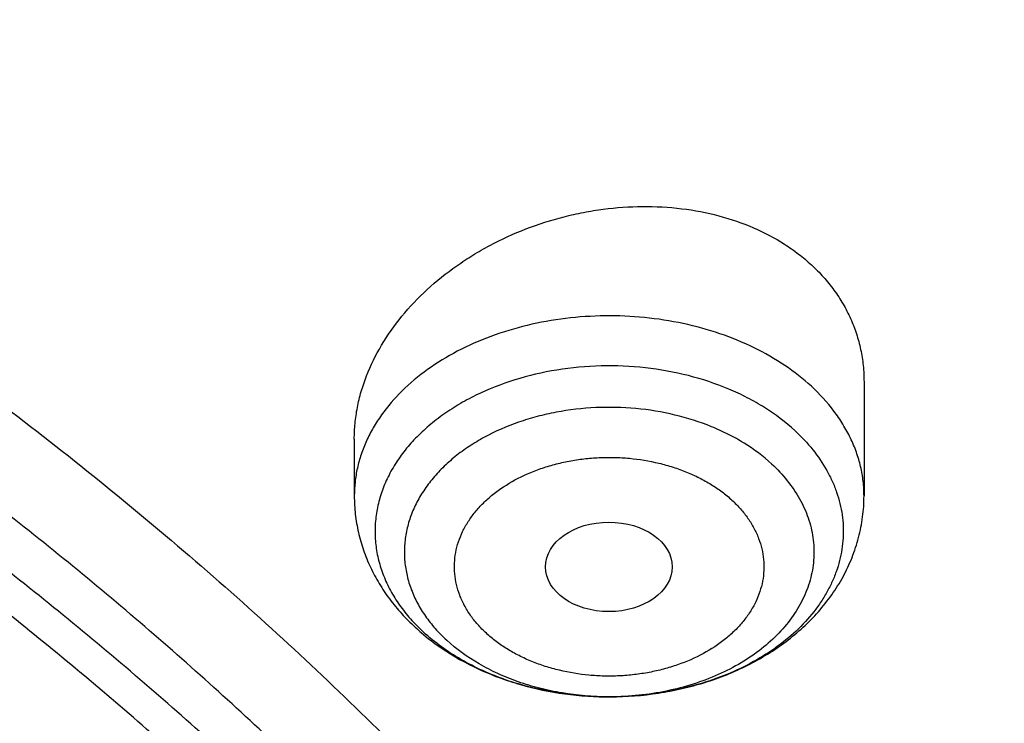
# Model space of a CAD drawing. Units: inches. Extents: x 7.1 to 14.8, y -4.1 to 22.7.
# Drawn here: x 11.9 to 12.2, y 18.1 to 18.3 of the extents above; entities that cross this region are included whole.
import ezdxf

# ---------------------------------------------------------------- set-up
doc = ezdxf.new("R2010")
doc.units = ezdxf.units.IN
doc.header["$LTSCALE"] = 1.21
doc.header["$MEASUREMENT"] = 0
doc.layers.get('0').update_dxf_attribs({"linetype": 'CONTINUOUS'})

msp = doc.modelspace()

# ---------------------------------------------------------------- linework, layer by layer
at = {"color": 7, "linetype": 'Continuous'}
for p, q in [((12.118940817, 18.2430463763), (12.118940817, 18.2113281008)), ((11.9772085336, 18.227116801), (11.9772085336, 18.2113281008))]:
    msp.add_line(p, q, dxfattribs=at)
at = {"color": 9, "linetype": 'Continuous'}
for centre, radius, start, end in [((12.0297034088, 18.2096694618), 0.0491758112, 221.3565093396, 227.4153562869), ((12.0480745056, 18.235938796), 0.0804862388, 269.8289831872, 270.2867658604)]:
    msp.add_arc(centre, radius, start, end, dxfattribs=at)
at = {"color": 7, "linetype": 'Continuous'}
msp.add_ellipse((12.0479973634, 18.1916011134), major_axis=(0.0176150061, 1.50235e-05), ratio=0.7069920849, dxfattribs=at)
for points, knots in [([(12.0029295006, 19.1000009937), (11.9629225016, 19.1163337826), (11.8814993783, 19.1471150593), (11.756447474, 19.1873113654), (11.6280981407, 19.2217143782), (11.4969707454, 19.2501919487), (11.3635910036, 19.2726359825), (11.2284957115, 19.2889604586), (11.0922286515, 19.299102774), (10.9553388003, 19.3030238264), (10.818377827, 19.3007086107), (10.6818977198, 19.2921659331), (10.546448357, 19.2774287908), (10.4125751517, 19.2565536983), (10.2808166816, 19.2296206944), (10.1517024832, 19.1967324947), (10.0257508916, 19.1580139725), (9.9034670689, 19.1136113143), (9.7853412475, 19.0636909756), (9.6718470959, 19.0084389513), (9.563440542999999, 18.9480594145), (9.460558637, 18.8827742304), (9.3636189522, 18.8128216327), (9.273019312, 18.738456556), (9.1891366149, 18.6599485964), (9.1123307725, 18.5775886039), (9.054220921499999, 18.5056470462), (9.0116770405, 18.4464939909), (8.981887617, 18.4015771353), (8.9541040834, 18.3559460807), (8.928359623, 18.3096456491), (8.9046864121, 18.2627229226), (8.8831145708, 18.2152263131), (8.863672270599999, 18.167205836), (8.846385528099999, 18.1187130298), (8.831278039199999, 18.0698009664), (8.8183709911, 18.0205241439), (8.8076828431, 17.970938596), (8.799229074600001, 17.9211010581), (8.7930223204, 17.8710711283), (8.7903867259, 17.8376035669), (8.7894471349, 17.820866722)], [0, 0, 0, 0, 0.0328242294, 0.0660867917, 0.09973718109999999, 0.1337197495, 0.1679748029, 0.2024393542, 0.2370479287, 0.2717333574, 0.306427576, 0.3410624174, 0.3755704066, 0.4098855551, 0.4439441592, 0.4776856026, 0.5110531576, 0.5439948018999999, 0.5764640125, 0.6084205895, 0.6398314193, 0.6706712707, 0.7009234803, 0.7305806404, 0.7596451205, 0.7881295124, 0.8160568467, 0.8298241054000001, 0.8434655501, 0.8569869625, 0.8703947329999999, 0.883695835, 0.8968977932, 0.9100086525, 0.9230369432, 0.935991637, 0.9488820995999999, 0.9617180475, 0.9745094664, 0.9872666686, 1, 1, 1, 1]), ([(12.0126609135, 19.0771287204), (11.9725075878, 19.0935212469), (11.8907518789, 19.1244317483), (11.7651443588, 19.1648280674), (11.6361340961, 19.1994475294), (11.5042552558, 19.2281468662), (11.3700484338, 19.2508090865), (11.2340653028, 19.2673413048), (11.0968644507, 19.2776758995), (10.9590096044, 19.2817704665), (10.8210671691, 19.2796083379), (10.6836039207, 19.2711982491), (10.5471846433, 19.2565747696), (10.4123698243, 19.2357976639), (10.2797133016, 19.2089520783), (10.1497600261, 19.1761478016), (10.0230437933, 19.1375190197), (9.9000850637, 19.0932236313), (9.7813889099, 19.0434425021), (9.6674428072, 18.9883788145), (9.5587151849, 18.9282571301), (9.4556521713, 18.8633217799), (9.3586805724, 18.7938392956), (9.2828514977, 18.732033636), (9.225675985599999, 18.680571347), (9.1847945104, 18.6412387444), (9.1457184928, 18.6009971991), (9.0963597795, 18.5464963698), (9.0392718751, 18.4763150108), (8.9881107738, 18.4028765312), (8.9513073231, 18.3428434073), (8.9258920878, 18.2974456188), (8.9025508941, 18.2514930944), (8.881307529099999, 18.2050325507), (8.8621842622, 18.1581120623), (8.8452010304, 18.1107799968), (8.8303756287, 18.0630852461), (8.817723560700001, 18.0150770836), (8.8072580797, 17.9668052677), (8.7989901557, 17.9183194083), (8.7929285577, 17.8696710466), (8.7903604253, 17.8371346698), (8.7894471462, 17.8208667217)], [0, 0, 0, 0, 0.0329903502, 0.0664506019, 0.1003255836, 0.1345551959, 0.1690754762, 0.2038193351, 0.2387173185, 0.2736983637, 0.3086905483, 0.3436218343, 0.3784208144, 0.4130174561, 0.4473438589, 0.4813350138, 0.5149295798, 0.5480706753, 0.5807066806, 0.6127920706000001, 0.6442882432, 0.675164387, 0.7053983204000001, 0.734977352, 0.7495220691, 0.7639030720000001, 0.7781217944, 0.792180399, 0.8198250687, 0.8468737623999999, 0.8601906747, 0.8733764034, 0.8864384418000001, 0.8993850163, 0.9122250568000001, 0.9249681605, 0.9376245486, 0.9502050154999999, 0.9627208677, 0.9751838553, 0.9876060970999999, 1, 1, 1, 1]), ([(13.0859375505, 17.820866722), (13.085013095, 17.8373339612), (13.0824319896, 17.8702622202), (13.076378859, 17.9194897835), (13.0681502034, 17.9685329388), (13.0577579323, 18.0173348891), (13.045216622, 18.0658415396), (13.0305436564, 18.1139994346), (13.013758991, 18.1617565515), (12.9948849441, 18.209062194), (12.9739460296, 18.2558670975), (12.950968798, 18.3021234201), (12.9259816577, 18.3477848322), (12.8990149611, 18.3928062443), (12.8701000109, 18.4371447172), (12.8288063184, 18.4955612917), (12.77239688, 18.5666714023), (12.6978103372, 18.6482010063), (12.6163240172, 18.726043883), (12.5282777278, 18.7999204035), (12.4340270669, 18.8695710442), (12.3339476956, 18.934749974), (12.2284325783, 18.9952273838), (12.1178978109, 19.0507868945), (12.0417177889, 19.0841657413), (12.0029295006, 19.1000009937)], [0, 0, 0, 0, 0.02798999, 0.0560312432, 0.08414578029999999, 0.112355566, 0.1406818818, 0.1691454533, 0.1977662813, 0.22656355, 0.2555555299, 0.2847594859, 0.3141916055, 0.3438669323, 0.3737992983, 0.4040012701, 0.4652478685, 0.5276912376, 0.5913834461, 0.6563546638000001, 0.7226135562, 0.7901481289, 0.8589267643, 0.9288994965, 1, 1, 1, 1]), ([(13.0859375362, 17.8208667216), (13.0850419251, 17.8368202986), (13.0825374891, 17.8687275197), (13.0766559986, 17.9164393178), (13.0686523479, 17.9639967176), (13.058534691, 18.0113511004), (13.0463132481, 18.05845567), (13.0320003454, 18.1052634801), (13.0156103682, 18.1517280272), (12.9971597798, 18.197803133), (12.9766671024, 18.2434431241), (12.9541530056, 18.2886025766), (12.9296395578, 18.3332373488), (12.8941470227, 18.3922833542), (12.8448068763, 18.4645774491), (12.789724626, 18.5337790903), (12.7420889477, 18.5875822052), (12.7043754671, 18.627338672), (12.6649118437, 18.6662347334), (12.6097122114, 18.7171750241), (12.5364762475, 18.7784640268), (12.4427600821, 18.8475600258), (12.3430937601, 18.9123445023), (12.2378734743, 18.9725619818), (12.1275182696, 19.0279756018), (12.0514249131, 19.0613033838), (12.0126609135, 19.0771287204)], [0, 0, 0, 0, 0.0275116046, 0.0550843746, 0.08274481480000001, 0.1105188329, 0.1384315717, 0.1665072571, 0.1947690578, 0.2232389579, 0.2519376449, 0.2808844213, 0.3100971302, 0.3395920934, 0.3994756815, 0.4606451311, 0.4917405581, 0.5231826572, 0.55497658, 0.5871259397, 0.6524898426, 0.7192825155, 0.7874815941, 0.8570444305, 0.9279097468, 1, 1, 1, 1]), ([(12.7998970523, 17.6804727189), (12.7998970415, 17.7020227651), (12.7983968425, 17.7451895275), (12.7916542753, 17.8097436585), (12.7804356051, 17.8739852958), (12.7647690789, 17.9377537851), (12.7446940013, 18.0008952038), (12.7202605153, 18.0632561716), (12.6915293434, 18.1246860222), (12.6585715182, 18.1850366486), (12.6214681215, 18.2441629381), (12.5803100206, 18.301923015), (12.5351976139, 18.3581785132), (12.4862405735, 18.4127948317), (12.4335575995, 18.4656414044), (12.3772761394, 18.5165919545), (12.3175321062, 18.5655247536), (12.2544695771, 18.6123228877), (12.1882404793, 18.6568745159), (12.1190042521, 18.6990731308), (12.0469274877, 18.738817807), (11.9721835604, 18.7760134578), (11.8949522185, 18.8105710558), (11.815419165, 18.842407852), (11.7337756218, 18.8714475798), (11.6502178796, 18.8976206462), (11.5649468293, 18.9208643055), (11.4781674879, 18.9411228144), (11.3900885071, 18.9583475874), (11.3009216711, 18.9724973044), (11.210881385, 18.9835380151), (11.1201841611, 18.9914432236), (11.0290480945, 18.9961939549), (10.9376923418, 18.9977788019), (10.846336589, 18.9961939548), (10.7552005225, 18.9914432235), (10.6645032985, 18.9835380149), (10.5744630126, 18.9724973041), (10.4852961766, 18.9583475871), (10.397217196, 18.9411228141), (10.3104378548, 18.9208643051), (10.2251668046, 18.8976206458), (10.1416090625, 18.8714475794), (10.0599655195, 18.8424078516), (9.9804324661, 18.8105710555), (9.9032011244, 18.7760134574), (9.8284571972, 18.7388178067), (9.7563804329, 18.6990731305), (9.687144205900001, 18.6568745157), (9.6209151082, 18.6123228875), (9.5578525791, 18.5655247535), (9.498108546000001, 18.5165919544), (9.441827086, 18.4656414044), (9.389144112, 18.4127948317), (9.340187071599999, 18.3581785132), (9.2950746649, 18.301923015), (9.253916563999999, 18.2441629381), (9.2168131673, 18.1850366486), (9.183855342100001, 18.1246860223), (9.1551241702, 18.0632561716), (9.1306906841, 18.0008952037), (9.1106156066, 17.937753785), (9.0949490804, 17.8739852957), (9.0837304102, 17.8097436584), (9.076987843, 17.7451895274), (9.075487643999999, 17.702022765), (9.0754876332, 17.6804727189)], [0, 0, 0, 0, 0.0128533043, 0.0257374612, 0.0386828097, 0.0517186742, 0.06487291469999999, 0.0781715272, 0.0916383011, 0.1052945634, 0.119158983, 0.1332474397, 0.1475729671, 0.1621457375, 0.1769730902, 0.1920596073, 0.2074072076, 0.2230152576, 0.238880714, 0.2549982573, 0.271360438, 0.2879578354, 0.3047792032, 0.3218116193, 0.3390406454, 0.3564504671, 0.3740240388, 0.3917432374, 0.4095889918, 0.4275414259, 0.4455800018, 0.4636836472, 0.4818308899, 0.5000000001, 0.5181691104999999, 0.5363163532999999, 0.5544199984, 0.5724585746, 0.5904110086, 0.6082567628, 0.6259759615, 0.6435495332, 0.6609593548, 0.6781883809, 0.6952207970000001, 0.7120421647, 0.7286395622, 0.7450017428, 0.7611192861, 0.7769847423999999, 0.7925927925, 0.8079403927, 0.8230269098999999, 0.8378542625, 0.8524270329000001, 0.8667525603, 0.8808410168999999, 0.8947054366, 0.9083616989, 0.9218284728, 0.9351270853, 0.9482813258, 0.9613171903, 0.9742625387999999, 0.9871466956999999, 1, 1, 1, 1]), ([(11.0521116754, 18.9108979506), (11.1075182811, 18.9083576467), (11.1904013219, 18.9017834856), (11.3000102885, 18.8874650446), (11.4080220929, 18.869593028), (11.514371649, 18.8463181013), (11.6184631094, 18.8176488622), (11.694727287, 18.7936559483), (11.7693060527, 18.7671458231), (11.8420350567, 18.7381768399), (11.9127521009, 18.7068133394), (11.9812999706, 18.6731248008), (12.0475261246, 18.6371858695), (12.1112831955, 18.599076135), (12.1724292599, 18.5588799643), (12.2308281516, 18.5166863109), (12.2863497437, 18.4725885197), (12.3388702203, 18.4266841257), (12.3882723301, 18.3790746493), (12.434445627, 18.3298653885), (12.4772866961, 18.2791652115), (12.5166993682, 18.2270863485), (12.5525949293, 18.1737441876), (12.5848923203, 18.1192570674), (12.6135183332, 18.0637460666), (12.6384078105, 18.0073347904), (12.6595038455, 17.9501491426), (12.6767579827, 17.8923170794), (12.690130414, 17.8339683358), (12.699590162, 17.7752341212), (12.7051152395, 17.7162467794), (12.7066927736, 17.6571394177), (12.7043190827, 17.5980455107), (12.6979997046, 17.5390984919), (12.6877493569, 17.4804313459), (12.67359185, 17.4221762169), (12.6555599549, 17.3644640432), (12.6336952379, 17.3074242248), (12.6080478737, 17.2511843254), (12.5786764483, 17.1958698045), (12.5456477575, 17.1416037759), (12.5090366079, 17.0885067831), (12.4689256168, 17.0366965866), (12.4254050166, 16.9862879552), (12.3785724538, 16.9373924579), (12.3285327778, 16.8901182602), (12.275397825, 16.8445699155), (12.2192861896, 16.8008481575), (12.1603229803, 16.7590496933), (12.0986395636, 16.7192669986), (12.0343732891, 16.6815881179), (11.9676672038, 16.6460964709), (11.8986697366, 16.6128706624), (11.8275344246, 16.5819843182), (11.7544194105, 16.5535058659), (11.6794877502, 16.5274985597), (11.6029045769, 16.5040196534), (11.4984435561, 16.4760547025), (11.3917866312, 16.4534949084), (11.2835277992, 16.4363481688), (11.1737435701, 16.4227689611), (11.0907667858, 16.4167508197), (11.0353161161, 16.4145829214)], [0, 0, 0, 0, 0.0364562884, 0.0545949821, 0.0726461705, 0.1084051141, 0.1260822499, 0.1435999768, 0.1609424608, 0.1780949687, 0.1950439946, 0.2117773872, 0.2282844793, 0.2445562182, 0.2605852964, 0.2763662821, 0.2918957471, 0.3071723905, 0.3221971549, 0.3369733325, 0.3515066552, 0.3658053647, 0.3798802565, 0.3937446893, 0.4074145555, 0.4209082037, 0.4342463086, 0.4474516834, 0.4605490336, 0.4735646522, 0.4865260632, 0.4994616217, 0.5124000831000001, 0.5253701581, 0.5384000679, 0.5515171196, 0.5647473132999999, 0.5781149956, 0.5916425668999999, 0.6053502462, 0.6192558958, 0.633374902, 0.6477201082, 0.6623017929, 0.6771276878, 0.6922030266, 0.7075306203, 0.7231109501999999, 0.7389422773000001, 0.7550207592, 0.7713405759, 0.7878940575, 0.8046718155, 0.8216628731, 0.8388547956999999, 0.8562338198, 0.8737849804000001, 0.8914922364, 0.9273007991, 0.9453711659, 0.9635251616, 1, 1, 1, 1]), ([(9.1858612301, 17.7768035782), (9.1882350203, 17.7959147771), (9.194250896, 17.834111097), (9.206994508300001, 17.8909063754), (9.2234538523, 17.9472297806), (9.2435936314, 18.0029576999), (9.2673711777, 18.057971749), (9.2947358971, 18.1121537978), (9.3256295321, 18.1653876529), (9.359986172000001, 18.2175588899), (9.3977325647, 18.2685553761), (9.4387875843, 18.3182669093), (9.483064969900001, 18.3665877561), (9.5467824623, 18.4295279299), (9.616135219, 18.4887115617), (9.690381417000001, 18.5439117207), (9.749209457100001, 18.5837771254), (9.8105902495, 18.6216756909), (9.8743944152, 18.65752767), (9.9404840812, 18.6912550211), (10.0087173439, 18.7227850502), (10.0789474417, 18.7520496183), (10.1510233846, 18.7789855472), (10.2247902087, 18.8035346844), (10.3000892898, 18.82564404), (10.3767588533, 18.8452659186), (10.4546336768, 18.8623579241), (10.5335478913, 18.876883417), (10.6401216045, 18.8928161098), (10.7478409368, 18.9034474045), (10.8561632182, 18.9087755796), (10.9376922708, 18.9101104824), (11.0192213239, 18.9087755843), (11.1275436087, 18.9034474153), (11.2352629466, 18.8928161262), (11.3418366669, 18.8768834383), (11.4207508865, 18.8623579487), (11.4986257143, 18.8452659467), (11.5752952812, 18.8256440715), (11.6505943655, 18.8035347194), (11.7243611935, 18.7789855852), (11.7964371418, 18.7520496588), (11.8666672453, 18.7227850926), (11.9349005116, 18.6912550662), (12.0009901785, 18.6575277192), (12.0647943431, 18.6216757455), (12.1261751355, 18.5837771854), (12.1850031775, 18.5439117852), (12.2592493824, 18.4887116292), (12.3286021482, 18.4295279983), (12.3923196507, 18.3665878237), (12.4365970438, 18.3182669755), (12.4776520702, 18.2685554411), (12.5153984688, 18.2175589542), (12.5497551139, 18.1653877169), (12.5806487539, 18.1121538616), (12.6080134783, 18.0579718119), (12.6317910299, 18.0029577611), (12.6519308134, 17.9472298403), (12.6683901613, 17.8909064358), (12.6811337772, 17.8341111602), (12.6871496551, 17.7959148428), (12.6895234469, 17.776803645)], [0, 0, 0, 0, 0.0127559669, 0.0255907485, 0.0385298237, 0.0515971576, 0.0648149115, 0.078203207, 0.0917799493, 0.1055607045, 0.1195586268, 0.1337844323, 0.1482464093, 0.1629504592, 0.1930886775, 0.2085316065, 0.2242179456, 0.2401429759, 0.2563001895, 0.2726814116, 0.2892769212, 0.3060755741, 0.3230649213, 0.3402313259, 0.3575600806, 0.3750355208, 0.3926411365999999, 0.4103596834, 0.4281732899, 0.4640067991, 0.4819936828, 0.4999999916, 0.5180063003, 0.5359931842, 0.5718266953, 0.5896403029999999, 0.6073588509000001, 0.6249644674, 0.642439908, 0.6597686631, 0.6769350682999999, 0.6939244164, 0.7107230706000001, 0.7273185809999999, 0.7436998024, 0.7598570151999999, 0.7757820447, 0.7914683834999999, 0.806911313, 0.8370495336, 0.8517535849, 0.8662155632999999, 0.88044137, 0.8944392931999999, 0.9082200490000001, 0.9217967918000001, 0.935185088, 0.9484028427, 0.9614701776000001, 0.9744092529, 0.9872440337, 1, 1, 1, 1]), ([(12.4077547972, 17.0359644068), (12.4238015592, 17.0541209873), (12.4469874463, 17.0819368069), (12.4760280874, 17.1201998039), (12.5033845694, 17.1586504844), (12.5349045497, 17.2076643035), (12.5629461422, 17.2582090879), (12.5830581083, 17.2992117564), (12.596934742, 17.3301191517), (12.6096505543, 17.3612760679), (12.6250007405, 17.4029994355), (12.6412846275, 17.4557181239), (12.6561034585, 17.5198034848), (12.6661053703, 17.5843611734), (12.6712600708, 17.6492061868), (12.6715525385, 17.7141547526), (12.6669818698, 17.7790220406), (12.6575615987, 17.8436237262), (12.6433194915, 17.9077765131), (12.6242973565, 17.9712988786), (12.6005507707, 18.0340116949), (12.5721486629, 18.0957387463), (12.5391729179, 18.1563072157), (12.5017180912, 18.2155479718), (12.4598906957, 18.2732963518), (12.4138103247, 18.3293909754), (12.3721667007, 18.3744205069), (12.3368909551, 18.4094757796), (12.2999745472, 18.4441809938), (12.2514012754, 18.486229603), (12.1897177459, 18.5342092652), (12.1245385496, 18.5798136304), (12.0560468488, 18.6229153315), (11.9844344298, 18.6633948017), (11.9098983744, 18.7011408936), (11.8062413993, 18.7479812228), (11.7257245632, 18.7782290538), (11.6710079011, 18.796291687)], [0, 0, 0, 0, 0.0314367503, 0.0469432237, 0.0623119646, 0.0926494097, 0.1224916603, 0.1372434427, 0.1518895066, 0.1664367988, 0.1808926941, 0.2095571621, 0.2379538176, 0.266154061, 0.2942330044, 0.3222680973, 0.3503376415, 0.3785192682, 0.4068884467, 0.4355170927000001, 0.4644723323, 0.4938154678, 0.5236011645, 0.5538768609, 0.5846823904, 0.6160497998, 0.648003336, 0.6642069618, 0.6805626966, 0.7137307334, 0.7475125381000001, 0.781903288, 0.8168917823, 0.8524608690000001, 0.8885878835, 0.9252450938, 1, 1, 1, 1]), ([(10.9376923427, 18.5266098704), (10.9930408764, 18.5266098554), (11.0759946721, 18.522828977), (11.1855498743, 18.510210882), (11.266564117, 18.497036738), (11.34620542, 18.4801928514), (11.4241461667, 18.4597486653), (11.5000607525, 18.4357890569), (11.5736333759, 18.4084132763), (11.6445575909, 18.3777345718), (11.7125380998, 18.3438799003), (11.7772917063, 18.3069890902), (11.8385485152, 18.2672143996), (11.8960530133, 18.2247199059), (11.9495648601, 18.1796806441), (11.9988599922, 18.132282107), (12.0437311509, 18.0827197473), (12.0839891143, 18.0311970549), (12.1194616594, 17.9779297464), (12.1450301453, 17.9320483674), (12.1628964498, 17.8947272944), (12.1749551412, 17.8665720141), (12.1857203287, 17.8381552054), (12.195180909, 17.8095061062), (12.2033267092, 17.7806548448), (12.2101491598, 17.7516316529), (12.2156409938, 17.7224669853), (12.2197962971, 17.6931914495), (12.2226106941, 17.6638358117), (12.2240812009, 17.6344309213), (12.2242061807, 17.6050076885), (12.2229855313, 17.5755970526), (12.2204205957, 17.5462299289), (12.2165140553, 17.516937187), (12.2112700749, 17.4877496065), (12.2046942984, 17.4586978247), (12.1967936854, 17.4298123294), (12.1875766068, 17.4011234272), (12.1770528905, 17.3726611282), (12.1652337443, 17.3444553315), (12.1521313565, 17.316535174), (12.1328780574, 17.2795525909), (12.1056084981, 17.2341617528), (12.0809160355, 17.1994828154), (12.0678189056, 17.1824515308)], [0, 0, 0, 0, 0.075221467, 0.1126465309, 0.1498392186, 0.1867259479, 0.2232364579, 0.2593046821, 0.2948696235, 0.3298762469, 0.3642764095, 0.3980297757, 0.4311047734, 0.4634795427, 0.495142846, 0.5260949731, 0.5563485189999999, 0.5859290356, 0.6148754852, 0.6432403567, 0.6572277599, 0.6710955167, 0.6848538027, 0.6985134967000001, 0.7120861297, 0.7255838267, 0.7390192292000001, 0.7524054154, 0.7657558168, 0.7790841231, 0.7924041833, 0.8057299070999999, 0.8190751629, 0.8324536778, 0.8458789375, 0.8593640926, 0.8729218734, 0.8865645056, 0.9003036343999999, 0.9141502659999999, 0.9281147104999999, 0.9422065279, 0.9708009764, 1, 1, 1, 1]), ([(10.9376923427, 16.693102346), (10.9789551484, 16.693102346), (11.0408188879, 16.6952458848), (11.122854305, 16.7023962929), (11.2040049506, 16.7123468776), (11.2841543037, 16.726507875), (11.3628323102, 16.7448751182), (11.4206280824, 16.7606293813), (11.4772617399, 16.7783689538), (11.5325978266, 16.7980513576), (11.5865049535, 16.8196302712), (11.6558139295, 16.8506428501), (11.7222621024, 16.8853881969), (11.7852882891, 16.92380189), (11.8301778597, 16.9539985758), (11.8729201778, 16.9857172881), (11.9134135487, 17.0188829961), (11.9515599842, 17.0534162553), (11.9872674546, 17.0892346128), (12.0204495581, 17.1262524646), (12.0510258514, 17.1643813176), (12.0789219949, 17.2035299444), (12.1040699386, 17.243604564), (12.1264080925, 17.2845090167), (12.1458815021, 17.3261449435), (12.1624420243, 17.3684119751), (12.1760485075, 17.4112079356), (12.186666969, 17.4544290709), (12.1942707648, 17.4979703055), (12.1988407404, 17.5417255327), (12.2003653514, 17.5855879371), (12.1988407404, 17.6294503414), (12.1942707648, 17.6732055687), (12.186666969, 17.7167468033), (12.1760485075, 17.7599679386), (12.1624420243, 17.8027638991), (12.145881502, 17.8450309306), (12.1264080925, 17.8866668575), (12.1040699386, 17.9275713102), (12.0789219949, 17.9676459298), (12.0510258514, 18.0067945566), (12.0204495581, 18.0449234096), (11.9872674546, 18.0819412614), (11.9515599842, 18.1177596189), (11.9134135487, 18.1522928781), (11.8729201778, 18.1854585861), (11.8301778597, 18.2171772984), (11.7852882891, 18.2473739842), (11.7222621024, 18.2857876773), (11.6558139295, 18.3205330241), (11.5865049535, 18.351545603), (11.5325978266, 18.3731245166), (11.4772617399, 18.3928069204), (11.4206280824, 18.4105464929), (11.3628323102, 18.426300756), (11.2841543037, 18.4446679992), (11.2040049506, 18.4588289965), (11.122854305, 18.4687795813), (11.0408188879, 18.4759299894), (10.9789551483, 18.4780735282), (10.9376923427, 18.4780735282)], [0, 0, 0, 0, 0.0363122083, 0.0544165368, 0.0724557772, 0.1082495689, 0.1259694243, 0.1435436489, 0.1609541155, 0.1781837808, 0.1952168294, 0.2120388198, 0.2449922838, 0.2611104243, 0.2769764699, 0.2925851001, 0.3079332688, 0.323020346, 0.3378482488, 0.3524215589, 0.3667476183, 0.3808365983, 0.3947015315, 0.4083583007, 0.421825574, 0.4351246785, 0.4482794075, 0.4613157555, 0.4742615835, 0.4871462189, 0.5, 0.5128537811, 0.5257384165, 0.5386842445000001, 0.5517205925, 0.5648753215, 0.578174426, 0.5916416993, 0.6052984685, 0.6191634017000001, 0.6332523817, 0.6475784411, 0.6621517512, 0.676979654, 0.6920667312000001, 0.7074148999, 0.7230235301000001, 0.7388895756999999, 0.7550077162000001, 0.7879611801999999, 0.8047831706, 0.8218162192, 0.8390458845000001, 0.8564563511, 0.8740305757, 0.8917504311, 0.9275442228, 0.9455834632, 0.9636877917, 1, 1, 1, 1]), ([(10.9376923427, 18.4043273253), (10.956884769, 18.4043273253), (10.9856701513, 18.403850495), (11.0239979178, 18.4021857041), (11.0622216055, 18.3998533654), (11.1098101042, 18.3957085708), (11.1665376617, 18.3887514341), (11.2227154659, 18.3798370473), (11.2782074154, 18.3689848802), (11.3328818359, 18.3562211976), (11.404156455, 18.3367927246), (11.4736169267, 18.3136241616), (11.5407940837, 18.2867332928), (11.6052209302, 18.2579052529), (11.6669872223, 18.225607965), (11.7255730616, 18.1899005972), (11.7672999976, 18.1618313574), (11.8070309766, 18.1323473172), (11.8446714506, 18.1015182292), (11.8801303397, 18.0694179391), (11.9133220963, 18.0361230913), (11.9441664081, 18.0017132577), (11.9725884984, 17.9662706978), (11.9985192652, 17.9298802118), (12.021895453, 17.892628972), (12.0426598106, 17.8546063641), (12.0607612552, 17.8159038174), (12.0761550352, 17.7766146291), (12.0888028982, 17.7368337764), (12.0986732555, 17.6966577042), (12.1057413399, 17.6561840848), (12.1099893465, 17.6155115484), (12.1114065437, 17.5747393865), (12.1099893464, 17.5339672246), (12.1057413397, 17.4932946883), (12.0986732552, 17.4528210689), (12.0888028979, 17.4126449968), (12.0761550348, 17.3728641442), (12.0607612547, 17.3335749559), (12.0426598101, 17.2948724093), (12.0218954525, 17.2568498015), (11.9985192647, 17.2195985618), (11.9725884979, 17.1832080759), (11.9441664076, 17.1477655161), (11.9133220959, 17.1133556827), (11.8801303393, 17.080060835), (11.8446714503, 17.047960545), (11.8070309764, 17.0171314571), (11.7672999975, 16.987647417), (11.7255730616, 16.9595781772), (11.6669872224, 16.9238708095), (11.6052209305, 16.8915735216), (11.5407940841, 16.8627454818), (11.4736169272, 16.835854613), (11.4041564556, 16.8126860499), (11.3328818364, 16.7932575769), (11.278207416, 16.7804938944), (11.2227154664, 16.7696417272), (11.1665376622, 16.7607273403), (11.1098101047, 16.7537702038), (11.0622216058, 16.7496254089), (11.023997918, 16.7472930701), (10.9856701514, 16.7456282797), (10.956884769, 16.7451514491), (10.9376923427, 16.7451514491)], [0, 0, 0, 0, 0.0181696921, 0.0272480346, 0.0363180885, 0.0544222026, 0.0724612408, 0.0904141384, 0.1082603512, 0.1259800027, 0.1435540282, 0.1781874441, 0.1952202986, 0.212042098, 0.2449951838, 0.2611131416, 0.2769790049, 0.2925874558, 0.3079354507, 0.3230223551, 0.3378500877, 0.3524232327, 0.3667491294, 0.3808379479, 0.3947027242, 0.4083593394, 0.4218264585, 0.4351254127, 0.4482799938000001, 0.4613161931, 0.4742618745, 0.4871463652, 0.5000000003, 0.5128536352, 0.5257381259, 0.5386838075, 0.5517200066, 0.5648745876, 0.5781735418999999, 0.591640661, 0.6052972761, 0.6191620524, 0.6332508709, 0.6475767675, 0.6621499125, 0.6769776451, 0.6920645494, 0.7074125443000001, 0.7230209951000001, 0.7388868584, 0.7550048161, 0.7879579018999999, 0.8047797013, 0.8218125556, 0.8564459715999999, 0.8740199970999999, 0.8917396485, 0.9095858614, 0.9275387590999999, 0.9455777972, 0.9636819114, 0.9727519654000001, 0.9818303079, 1, 1, 1, 1]), ([(12.0991096568, 17.5747393872), (12.0991096668, 17.583138551), (12.0987448185, 17.5999470503), (12.0971039528, 17.6251301634), (12.0943708354, 17.6502660756), (12.0905481818, 17.6753303818), (12.0856396379, 17.7002995864), (12.0796498883, 17.7251499028), (12.0725845205, 17.7498583438), (12.0617027342, 17.7826928382), (12.045399508, 17.8233072183), (12.0217328852, 17.870916654), (11.9939847562, 17.9173995222), (11.9622629149, 17.962579591), (11.9266899558, 18.0062879359), (11.8941240118, 18.0411625371), (11.8663185965, 18.0681796859), (11.8370405273, 18.0948671913), (11.7982811784, 18.1269939931), (11.7487899815, 18.1632559696), (11.696253649, 18.1973016609), (11.6408708365, 18.2290033313), (11.5828491852, 18.2582432538), (11.5224065885, 18.2849124471), (11.4597698287, 18.3089114885), (11.3951739135, 18.3301507821), (11.328861212, 18.3485510468), (11.2610805423, 18.3640435485), (11.1920862262, 18.3765703472), (11.1221371703, 18.3860845845), (11.0514958878, 18.3925507052), (10.9804274709, 18.3959445044), (10.9091987213, 18.396253259), (10.8380766973, 18.3934757899), (10.7673293404, 18.3876227106), (10.6972183974, 18.378715128), (10.6053682507, 18.3628850836), (10.5375803618, 18.3464596362), (10.4932371752, 18.3334718176)], [0, 0, 0, 0, 0.012481823, 0.0249753756, 0.0374923121, 0.0500441347, 0.0626421194, 0.075297245, 0.0880201248, 0.1008209564, 0.1266895683, 0.1529798474, 0.179753518, 0.2070619794, 0.2349458628, 0.2634349579, 0.2779147253, 0.29255209, 0.3222986827, 0.3526774956, 0.3836784075, 0.4152828252, 0.4474643739, 0.4801895971, 0.5134187158, 0.5471063072, 0.5812020109, 0.6156512292, 0.6503957696, 0.6853745393999999, 0.7205241586, 0.7557796139, 0.7910749026999999, 0.8263436270000001, 0.8615196545, 0.8965377247, 0.9313341064, 1, 1, 1, 1]), ([(12.0991096568, 17.5699482003), (12.0991096668, 17.5783473641), (12.0987448185, 17.5951558634), (12.0971039528, 17.6203389765), (12.0943708354, 17.6454748887), (12.0905481818, 17.6705391949), (12.0856396379, 17.6955083995), (12.0796498883, 17.7203587159), (12.0725845205, 17.7450671569), (12.0617027342, 17.7779016513), (12.045399508, 17.8185160315), (12.0217328852, 17.8661254671), (11.9939847562, 17.9126083353), (11.9622629149, 17.9577884042), (11.9266899558, 18.0014967491), (11.8941240118, 18.0363713502), (11.8663185964, 18.0633884991), (11.8370405273, 18.0900760044), (11.7982811783, 18.1222028063), (11.7487899815, 18.1584647828), (11.6962536489, 18.192510474), (11.6408708365, 18.2242121444), (11.5828491851, 18.253452067), (11.5224065884, 18.2801212603), (11.4597698286, 18.3041203017), (11.3951739134, 18.3253595953), (11.3288612118, 18.3437598599), (11.2610805422, 18.3592523617), (11.1920862261, 18.3717791603), (11.1221371702, 18.3812933977), (11.0514958875, 18.3877595181), (10.9804274714, 18.3911533185), (10.9091987185, 18.3914620681), (10.8380767068, 18.3886846174), (10.767329304, 18.3828314737), (10.7088149077, 18.3753973998), (10.662428863, 18.3679278772), (10.627949098, 18.3615834732), (10.5937608714, 18.354494216), (10.559896146, 18.3466658099), (10.5263865848, 18.3381097304), (10.5042411245, 18.3319068245), (10.4932371752, 18.3286838424)], [0, 0, 0, 0, 0.0124815199, 0.0249747692, 0.0374914018, 0.0500429197, 0.06264059849999999, 0.0752954168, 0.0880179877, 0.1008185085, 0.1266864923, 0.152976133, 0.1797491535, 0.207056952, 0.2349401584, 0.2634285617, 0.2779079775, 0.2925449869, 0.3222908573, 0.3526689326, 0.3836690918, 0.4152727421, 0.4474535093999999, 0.4801779381, 0.51340625, 0.5470930235, 0.5811878993, 0.6156362812, 0.650379978, 0.6853578985, 0.7205066643000001, 0.7557612636, 0.7910556954000001, 0.8263235633, 0.8614987369, 0.8965159572, 0.9139464078, 0.9313136518, 0.948609997, 0.9658279998999999, 0.9829606818000001, 1, 1, 1, 1]), ([(11.9772085337, 18.227116801), (11.9772085312, 18.2285868237), (11.9773552041, 18.2315475426), (11.9780039393, 18.2359769786), (11.9790764006, 18.2403934635), (11.9810766899, 18.2462801415), (11.9846206433, 18.2534794138), (11.9903280847, 18.2615579504), (11.9973860134, 18.2689863103), (12.0042105727, 18.2744642441), (12.0101722048, 18.2783855149), (12.0165005808, 18.2820063012), (12.0248908488, 18.2858340602), (12.0337137799, 18.2886514885), (12.0409565077, 18.2902715926), (12.0517892274, 18.2920230314), (12.0645818461, 18.2921750426), (12.0785316194, 18.2895242469), (12.088181204, 18.2862236745), (12.0955061295, 18.2823745988), (12.100750478, 18.2787012597), (12.1031551864, 18.2766815685), (12.1042965656, 18.2756297653)], [0, 0, 0, 0, 0.0269004049, 0.0541440627, 0.0818061272, 0.109947629, 0.1677888468, 0.2279128714, 0.2902881899, 0.3546954219, 0.3875662271, 0.4207956447, 0.4880391811, 0.5558905764000001, 0.5898680922999999, 0.623765246, 0.7566850023999999, 0.8208980259, 0.8829510359999999, 0.9426272907, 0.9715975062000001, 1, 1, 1, 1]), ([(12.1042965656, 18.2756297653), (12.1054646656, 18.2745533383), (12.1076820083, 18.2723081963), (12.1106368878, 18.2686584617), (12.113169872, 18.264782669), (12.1152632387, 18.2607089415), (12.116903159, 18.2564662201), (12.1180794765, 18.2520847505), (12.1187857722, 18.2475962528), (12.1189407984, 18.2445652265), (12.118940812, 18.2430463758)], [0, 0, 0, 0, 0.1295939081, 0.2569715918, 0.3825076968, 0.5066677639, 0.6299562582, 0.7529130566, 0.8760838564, 1, 1, 1, 1]), ([(11.9772085336, 18.2113281008), (11.9772085336, 18.2096262694), (11.9774011388, 18.2062175926), (11.978262158, 18.2011671034), (11.9796795551, 18.196230821), (11.981628846, 18.191459439), (11.9840794632, 18.1868949975), (11.986997326, 18.1825716642), (11.9903465158, 18.1785165528), (11.9928304247, 18.1760186049), (11.9941301839, 18.1748208514)], [0, 0, 0, 0, 0.1233037986, 0.2467459444, 0.3704717828, 0.4946528553, 0.6194816523, 0.7451703457, 0.8719396856, 1, 1, 1, 1]), ([(12.0484778106, 18.1554534405), (12.0529351643, 18.1554729701), (12.0596161249, 18.1559865728), (12.0683268348, 18.1576445394), (12.076734363, 18.1599164677), (12.0847590028, 18.1631265571), (12.0921724442, 18.1672647394), (12.097324085, 18.1707805673), (12.1020529631, 18.1747131433), (12.1063094828, 18.1790442386), (12.1100415967, 18.1837496898), (12.1131960366, 18.1887969925), (12.1157198924, 18.1941421492), (12.1175642734, 18.1997282978), (12.1186887525, 18.2054834242), (12.118940817, 18.2093823863), (12.118940817, 18.2113281008)], [0, 0, 0, 0, 0.1342789699, 0.2009116074, 0.2669261833, 0.3964486693, 0.4599030604, 0.5224262921, 0.5840616188000001, 0.644893332, 0.7050377857, 0.7646291425, 0.8238023932999999, 0.8826833348, 0.9413853949, 1, 1, 1, 1]), ([(11.9941301839, 18.1748208514), (11.9946948421, 18.1743005079), (11.9970106572, 18.1722462528), (11.999479049, 18.1703650583), (12.0014006398, 18.1690519059)], [0, 0, 0, 0, 0.2480725447, 1, 1, 1, 1]), ([(12.0014006398, 18.1690519059), (12.0047069869, 18.1667924562), (12.0100174564, 18.1638172821), (12.0175265529, 18.1607122306), (12.0254385014, 18.158127632), (12.0357721477, 18.1559815528), (12.0442314858, 18.1554348355), (12.0484778106, 18.1554534405)], [0, 0, 0, 0, 0.2417282712, 0.3652000639, 0.4901922615, 0.7436798998, 1, 1, 1, 1])]:
    msp.add_open_spline(points, degree=3, knots=knots, dxfattribs=at)
at = {"color": 9, "linetype": 'Continuous'}
for points, knots in [([(12.6913937854, 16.9670359127), (12.7078197733, 16.9871535572), (12.7393119418, 17.0279668618), (12.7826087702, 17.0912870271), (12.821463884, 17.1560436202), (12.8557800374, 17.2220789498), (12.8854731725, 17.2892346121), (12.9104696017, 17.3573484494), (12.9307071472, 17.4262556767), (12.9461351859, 17.4957890642), (12.9567149567, 17.5657794281), (12.9624197768, 17.636056094), (12.9632352113, 17.7064474328), (12.9591591905, 17.7767814242), (12.9502020409, 17.8468862442), (12.9363863765, 17.9165908399), (12.917746957, 17.9857254725), (12.8943304745, 18.0541222172), (12.8661953018, 18.1216154071), (12.8334112484, 18.1880420446), (12.7960592365, 18.253242142), (12.754231015, 18.317059038), (12.7080288786, 18.3793396954), (12.6575653877, 18.4399349791), (12.6029631139, 18.4986999583), (12.5443543459, 18.5554941782), (12.4818807604, 18.6101819447), (12.4156931941, 18.6626325738), (12.3459510029, 18.7127208277), (12.2728229076, 18.7603266117), (12.1964820736, 18.8053375565), (12.089949243, 18.8621257863), (12.0068391171, 18.8999097622), (11.9501923427, 18.923035711)], [0, 0, 0, 0, 0.0314327779, 0.06235117530000001, 0.09278632839999999, 0.1227752006, 0.1523610162, 0.1815926931, 0.210524423, 0.2392150248, 0.2677271559, 0.2961263859, 0.3244801592, 0.3528566821, 0.3813237792, 0.4099477647, 0.438792376, 0.4679178062, 0.4973798675, 0.5272293014, 0.5575112487, 0.5882648749, 0.6195231387, 0.6513126906000001, 0.6836538794, 0.7165608534000001, 0.7500417358, 0.7840988533, 0.8187290064, 0.8539237672, 0.8896697848999999, 0.9259491856000001, 1, 1, 1, 1]), ([(12.2031663899, 17.5259209969), (12.2050824644, 17.54134776), (12.2077920681, 17.5723240294), (12.2084431451, 17.6189506856), (12.2056731313, 17.6655404629), (12.199489493, 17.7119631), (12.1899098169, 17.7580930375), (12.1769610594, 17.8038047267), (12.1606795152, 17.8489744291), (12.1411105454, 17.8934802065), (12.118308345, 17.9372023366), (12.0923356919, 17.9800235617), (12.063263705, 18.0218293432), (12.0311716085, 18.0625080908), (11.9961465004, 18.101951388), (11.9582831217, 18.1400542156), (11.9176836226, 18.1767151837), (11.8744573086, 18.2118367576), (11.8287203758, 18.2453254912), (11.7805956284, 18.2770922578), (11.7302121761, 18.3070524802), (11.6777051152, 18.335126352), (11.6232151749, 18.3612390558), (11.5668883995, 18.3853209565), (11.5088756084, 18.4073078343), (11.4493326176, 18.427140909), (11.3884174938, 18.4447676023), (11.3052885146, 18.4653386584), (11.2204169385, 18.4812031971), (11.13436153, 18.4923556203), (11.0472594326, 18.5003751539), (10.9815335834, 18.5027790382), (10.9376923427, 18.5027790393)], [0, 0, 0, 0, 0.0259908737, 0.051933759, 0.0778981978, 0.1039533292, 0.1301666087, 0.156602603, 0.1833219093, 0.2103802349, 0.2378276585, 0.2657080805, 0.2940588558, 0.3229105932, 0.3522871014, 0.3822054559, 0.412676162, 0.4437033953, 0.4752852951, 0.5074142970000001, 0.54007749, 0.5732569887, 0.6069303129, 0.6410707683, 0.6756478261, 0.7106274971, 0.7459727012, 0.7816436312, 0.8537789887999999, 0.8901662805, 0.9266998945999999, 1, 1, 1, 1]), ([(12.2014499596, 17.5121015419), (12.2033634367, 17.5275073815), (12.2060693682, 17.5584416373), (12.2067195661, 17.6050050534), (12.2039533133, 17.6515316407), (12.1977780658, 17.6978913146), (12.1882113862, 17.7439586861), (12.1752801948, 17.7896083766), (12.1590207367, 17.8347168156), (12.1394783116, 17.8791622301), (12.116707041, 17.9228250603), (12.0907696176, 17.9655882074), (12.0617370639, 18.0073372882), (12.0296884965, 18.0479608639), (11.9947108954, 18.0873506648), (11.9568988732, 18.1254018142), (11.9163544414, 18.1620130597), (11.8731867573, 18.197086999), (11.8275118594, 18.2305303125), (11.7794523853, 18.2622539946), (11.7291372697, 18.2921735826), (11.6767014256, 18.3202093785), (11.6222853913, 18.3462866663), (11.5660350132, 18.3703359054), (11.5081009059, 18.392292963), (11.4486386743, 18.4120991387), (11.3878061706, 18.4297019254), (11.3047899403, 18.4502450816), (11.2200334764, 18.4660881036), (11.1340947858, 18.4772254012), (11.0471108258, 18.4852340581), (10.9814741211, 18.4876346822), (10.9376923427, 18.4876346822)], [0, 0, 0, 0, 0.025990874, 0.0519337595, 0.0778981984, 0.1039533298, 0.1301666092, 0.1566026035, 0.1833219096, 0.210380235, 0.2378276584, 0.2657080803, 0.2940588553, 0.3229105925, 0.3522871005, 0.3822054547, 0.4126761607, 0.4437033938, 0.4752852935, 0.5074142953, 0.5400774882, 0.5732569868999999, 0.6069303111, 0.6410707666, 0.6756478243999999, 0.7106274954999999, 0.7459726997, 0.7816436298999999, 0.8537789879000001, 0.8901662798000001, 0.9266998941, 1, 1, 1, 1]), ([(12.1042965656, 18.241833093), (12.1020021519, 18.24394744), (12.0969308748, 18.2479038651), (12.0883696837, 18.2527928862), (12.0788534386, 18.2566878351), (12.068609608, 18.2594976844), (12.0578796248, 18.2611586233), (12.046917544, 18.2616319533), (12.0359828508, 18.2609067426), (12.0253344259, 18.258999871), (12.0152241282, 18.2559553037), (12.005890983, 18.2518431006), (11.9975554004, 18.2467558253), (11.9904173819, 18.2408093778), (11.9855467099, 18.2351694827), (11.9824514004, 18.2303771161), (11.9805550321, 18.2267108114), (11.9790671389, 18.2229496649), (11.9779971836, 18.2191162047), (11.9773523236, 18.2152347044), (11.9772085256, 18.2126269627), (11.9772085365, 18.2113281008)], [0, 0, 0, 0, 0.0598140847, 0.1227422893, 0.1884558635, 0.2564126663, 0.32591661, 0.3961726746, 0.4663395271, 0.5355813288, 0.6031193793999999, 0.6682854763, 0.73057756, 0.7897176032, 0.8457092047, 0.8726440777, 0.898945725, 0.9247096078, 0.9500505996999999, 0.9750997912, 1, 1, 1, 1]), ([(12.0997221638, 18.2295083778), (12.0971288953, 18.2318981253), (12.0927980743, 18.2351482887), (12.0864691461, 18.2387456584), (12.0795008724, 18.2419895161), (12.0700751083, 18.2451023028), (12.0581238216, 18.2472448012), (12.0458185184, 18.2477658393), (12.0335923161, 18.246646744), (12.0218758973, 18.2439267951), (12.0127596796, 18.2403552362), (12.0061172191, 18.2367726581), (12.0015727037, 18.2337993437), (11.9974459074, 18.2305332219), (11.9937739712, 18.227002743), (11.9905905733, 18.2232388837), (11.9879253155, 18.2192747328), (11.9858035933, 18.2151454739), (11.9842462449, 18.2108883159), (11.9832690937, 18.2065423844), (11.982882378, 18.2021484094), (11.9830902263, 18.1977481194), (11.9838904219, 18.1933833722), (11.9852744863, 18.1890953076), (11.9872283335, 18.184923453), (11.9897321432, 18.1809061227), (11.9917198292, 18.1783954156), (11.9927914142, 18.1771769233)], [0, 0, 0, 0, 0.0620369754, 0.09455953980000001, 0.1279856864, 0.1971114052, 0.2684920225, 0.3409296426, 0.4131285223, 0.4838147194, 0.5518565803000001, 0.5846297106, 0.6164485055, 0.6472690736, 0.6770809626000001, 0.7059109083, 0.7338257015999999, 0.7609334812, 0.7873825948000001, 0.8133571951, 0.8390690952, 0.8647461506, 0.8906183915000001, 0.9169038040999999, 0.9437959386, 0.9714544579000001, 1, 1, 1, 1]), ([(12.1189408141, 18.2113281008), (12.1189408026, 18.212695398), (12.1187813905, 18.215441667), (12.118066543, 18.2195258443), (12.1168811027, 18.2235538326), (12.1152339691, 18.2274973155), (12.1131365713, 18.2313303494), (12.1097154775, 18.2363252694), (12.1065799816, 18.2397288807), (12.1042965656, 18.241833093)], [0, 0, 0, 0, 0.1178287119, 0.2364378008, 0.356571981, 0.478907975, 0.6040313969, 0.7324130176000001, 1, 1, 1, 1]), ([(12.0932532876, 18.2202328457), (12.0909094365, 18.2223927501), (12.0869818601, 18.225320002), (12.0812346232, 18.2285351749), (12.0748980727, 18.2314160956), (12.0663283178, 18.2341329013), (12.0554840314, 18.2359029792), (12.0443629764, 18.236158169), (12.0351561078, 18.2350937219), (12.0280280688, 18.2334783453), (12.0212738847, 18.2314133814), (12.0149168237, 18.2286491545), (12.0091495777, 18.2251997616), (12.0052539787, 18.2223627791), (12.0017682967, 18.2192680144), (11.9987260347, 18.2159440684), (11.9961572787, 18.2124220237), (11.9940879226, 18.2087349972), (11.9925395127, 18.204918188), (11.9915287647, 18.2010087883), (11.9910669821, 18.1970457456), (11.9911594572, 18.1930692006), (11.9918051233, 18.1891196238), (11.9929966306, 18.1852368317), (11.9947207824, 18.1814592684), (11.9969592839, 18.1778233482), (11.9996886688, 18.174364105), (12.0017813898, 18.1722337478), (12.0028958073, 18.1712067207)], [0, 0, 0, 0, 0.062203546, 0.0948576168, 0.1284378626, 0.1978990367, 0.2695791221, 0.3421820442, 0.4143210336, 0.4498153186, 0.484702793, 0.5520723893, 0.5844001907, 0.615712355, 0.6459816793, 0.6752202796, 0.7034833299, 0.7308712927, 0.7575296634, 0.7836451765000001, 0.8094377212999999, 0.8351480097, 0.8610222026000001, 0.8872956511, 0.9141784175, 0.9418440277, 0.9704235133, 1, 1, 1, 1]), ([(12.0997221638, 18.2295083778), (12.1015085883, 18.2278621527), (12.104780199, 18.224397122), (12.108103578, 18.2195264816), (12.1101532459, 18.215469255), (12.1113762024, 18.2123888642), (12.1122940188, 18.2092550162), (12.1129020231, 18.2060828371), (12.1131970564, 18.202887965), (12.1131775751, 18.1996861531), (12.1128436201, 18.1964932378), (12.1121969917, 18.1933249796), (12.1112410876, 18.1901969094), (12.1099808436, 18.1871243153), (12.1084225282, 18.1841219152), (12.1059304583, 18.1801878201), (12.1020813949, 18.1755179963), (12.096490334, 18.170492235), (12.0899813866, 18.166066304), (12.0826798204, 18.1623213284), (12.0747237723, 18.1593251469), (12.0662634266, 18.157132825), (12.0574597929, 18.1557849416), (12.0514808649, 18.1554666118), (12.0484779248, 18.1554534502)], [0, 0, 0, 0, 0.06100735700000001, 0.1191741881, 0.147357528, 0.1750294283, 0.202288139, 0.2292441747, 0.2560178188, 0.2827353334, 0.309524829, 0.336512012, 0.3638161237, 0.3915464037, 0.4197991499, 0.4486556436, 0.5083779089, 0.571086746, 0.6368473602, 0.7054981459999999, 0.7766890595, 0.8499210337, 0.9245851884999999, 1, 1, 1, 1]), ([(12.0139391244, 18.173121722), (12.0130929502, 18.1738944591), (12.01150844, 18.1755024428), (12.0094469005, 18.1781173643), (12.0077601353, 18.1808666035), (12.0064619003, 18.1837219757), (12.0055634541, 18.1866557896), (12.0050739601, 18.1896395773), (12.0050015025, 18.1926441922), (12.0053500759, 18.1956387384), (12.0061144622, 18.1985923832), (12.0072839494, 18.2014764354), (12.0088475817, 18.2042623588), (12.0107892907, 18.2069229613), (12.0130877802, 18.209434683), (12.0166558194, 18.212604145), (12.0219115651, 18.216039668), (12.0278246854, 18.218612062), (12.0329288707, 18.220171486), (12.0369474316, 18.2210821295), (12.0410719716, 18.2217112708), (12.0452635942, 18.2220512952), (12.0494824013, 18.2220996397), (12.0550638726, 18.2217777511), (12.0605528367, 18.2208796098), (12.0658216692, 18.2194093033), (12.0695790495, 18.2180497221), (12.0731320964, 18.2164383851), (12.0764464967, 18.2145888599), (12.0794869311, 18.2125164058), (12.0813428791, 18.2109710468), (12.0822102262, 18.2101644009)], [0, 0, 0, 0, 0.0295942552, 0.05816716769999999, 0.0858187278, 0.1126904428, 0.1389580987, 0.1648296834, 0.1905365535, 0.216325178, 0.2424374041, 0.2690916212, 0.296475886, 0.3247364895, 0.353970587, 0.3842339669, 0.4478013164, 0.5151598182, 0.5500437002, 0.5855331336999999, 0.621475055, 0.6577059848, 0.6940532945000001, 0.7303425859999999, 0.8020092379000001, 0.8371085684999999, 0.8715122114, 0.9050971349, 0.9377568304, 0.9694101775, 1, 1, 1, 1]), ([(12.0932535433, 18.2202332123), (12.0948154387, 18.2187934935), (12.0976760748, 18.2157635161), (12.1005826328, 18.2115048678), (12.1023754587, 18.2079573775), (12.1034454094, 18.2052639986), (12.104248617, 18.2025238513), (12.1047810683, 18.1997501734), (12.1050399891, 18.1969566148), (12.1050239703, 18.1941569421), (12.1047330841, 18.1913649858), (12.1041689588, 18.1885945462), (12.1033343479, 18.1858590483), (12.1018536147, 18.1822433779), (12.0993213325, 18.1778644621), (12.0953332078, 18.1730222108), (12.0904471066, 18.1686248307), (12.0847588789, 18.164752682), (12.0783774502, 18.1614752118), (12.0714221482, 18.1588517648), (12.0614919606, 18.1562722738), (12.0536960316, 18.1554796835), (12.0484773382, 18.1554535653)], [0, 0, 0, 0, 0.0610283134, 0.1192150437, 0.1474084473, 0.1750901772, 0.2023584806, 0.2293238358, 0.2561064244, 0.2828324324, 0.3096298996, 0.3366244944, 0.3639354817, 0.3916720776, 0.4487396668, 0.5084713789, 0.5711887724, 0.6369578387, 0.7056181365, 0.7768203144, 0.8500663065999999, 1, 1, 1, 1]), ([(12.0822102262, 18.2101644009), (12.0830564005, 18.2093916637), (12.0846409107, 18.2077836801), (12.0867024501, 18.2051687586), (12.0883892153, 18.2024195194), (12.0896874503, 18.1995641472), (12.0905858966, 18.1966303333), (12.0910753905, 18.1936465456), (12.0911478481, 18.1906419307), (12.0907992747, 18.1876473844), (12.0900348884, 18.1846937396), (12.0888654012, 18.1818096875), (12.0873017689, 18.1790237641), (12.0853600599, 18.1763631616), (12.0830615704, 18.1738514399), (12.0794935313, 18.1706819779), (12.0742377855, 18.1672464548), (12.0683246652, 18.1646740609), (12.0632204799, 18.1631146369), (12.059201919, 18.1622039934), (12.055077379, 18.1615748521), (12.0508857564, 18.1612348277), (12.0466669494, 18.1611864831), (12.041085478, 18.1615083717), (12.0355965139, 18.162406513), (12.0303276815, 18.1638768196), (12.0265703011, 18.1652364007), (12.0230172542, 18.1668477377), (12.019702854, 18.168697263), (12.0166624195, 18.1707697171), (12.0148064715, 18.1723150761), (12.0139391244, 18.173121722)], [0, 0, 0, 0, 0.0295942552, 0.05816716769999999, 0.0858187278, 0.1126904428, 0.1389580987, 0.1648296834, 0.1905365535, 0.216325178, 0.2424374041, 0.2690916212, 0.296475886, 0.3247364895, 0.353970587, 0.3842339669, 0.4478013164, 0.5151598182, 0.5500437002, 0.5855331336999999, 0.621475055, 0.6577059848, 0.6940532945000001, 0.7303425859999999, 0.8020092379000001, 0.8371085684999999, 0.8715122114, 0.9050971349, 0.9377568304, 0.9694101775, 1, 1, 1, 1]), ([(12.0484779248, 18.1554534502), (12.0434993449, 18.1554316297), (12.0360461516, 18.1560008715), (12.0264009557, 18.1579708838), (12.0194844683, 18.1600160362), (12.0129428782, 18.1626104761), (12.0049923016, 18.166674946), (11.9995907112, 18.1705471212), (11.9964271868, 18.1734623705)], [0, 0, 0, 0, 0.2654080822, 0.3961208028, 0.5243521138, 0.6493956238, 0.7706665473000001, 1, 1, 1, 1]), ([(12.0478342701, 18.1554529157), (12.0435304219, 18.1554657634), (12.0370925653, 18.1559990958), (12.0287662385, 18.1577454916), (12.0227989087, 18.1595391628), (12.0171556708, 18.1618013835), (12.0102943186, 18.1653334199), (12.005631045, 18.1686862923), (12.002896063, 18.1712066315)], [0, 0, 0, 0, 0.2654797314, 0.3961586331, 0.5243401889, 0.6493384313, 0.7705866571, 1, 1, 1, 1])]:
    msp.add_open_spline(points, degree=3, knots=knots, dxfattribs=at)

doc.saveas('drawing.dxf')
